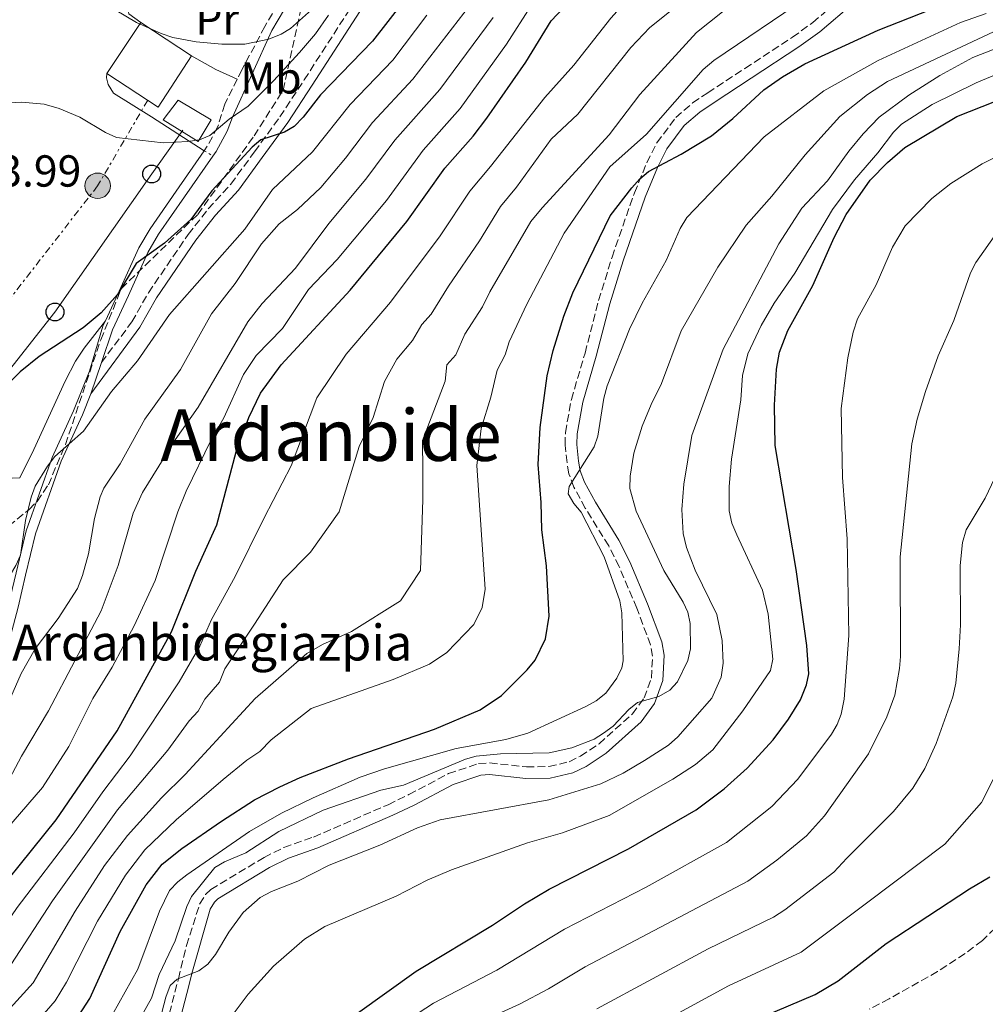
# Model space of a CAD drawing. Units: metres. Extents: x 606508 to 609926, y 4789417 to 4791785.
# Drawn here: x 608032 to 608248, y 4790564 to 4790784 of the extents above; entities that cross this region are included whole.
import ezdxf
from ezdxf.enums import TextEntityAlignment as Align

# ---------------------------------------------------------------- set-up
doc = ezdxf.new("R2010")
doc.units = ezdxf.units.M
doc.header["$MEASUREMENT"] = 0
for name, pattern in [('DGN Style 3', [2.435890702152634, 1.739921930109024, -0.6959687720436097]), ('DGN Style 5', [1.217945351076317, 0.5219765790327072, -0.6959687720436097]), ('DGN Style 7', [3.4798438602180486, 1.565929737098122, -0.6959687720436097, 0.5219765790327072, -0.6959687720436097])]:
    doc.linetypes.add(name, pattern=pattern)
for name, color, linetype, lineweight in [('Barranco lineal', 142, 'DGN Style 3', 13), ('Boca de túnel', 1, 'Continuous', 0), ('Borda', 1, 'Continuous', 13), ('Camino', 7, 'DGN Style 3', 0), ('Cierre de vial', 7, 'DGN Style 5', 0), ('Cota de punto acotado terreno', 7, 'Continuous', 0), ('Curva de nivel directora', 30, 'Continuous', 30), ('Curva de nivel intermedia', 30, 'Continuous', 0), ('Edificio', 1, 'Continuous', 13), ('Etiqueta de uso rústico', 92, 'Continuous', 0), ('Línea de cambio de uso (parcela vista)', 92, 'Continuous', 0), ('Línea de pista pavimentada', 7, 'Continuous', 0), ('Línea eléctrica', 6, 'DGN Style 7', 0), ('Línea telefónica', 7, 'Continuous', 0), ('Margen derecho', 7, 'Continuous', 0), ('Poste telefónico', 7, 'Continuous', 0), ('Poste tendido eléctrico', 7, 'Continuous', 0), ('Texto de Borda', 7, 'Continuous', 0), ('Texto de Área (paraje) menor', 7, 'Continuous', 0), ('Zona arbolada', 92, 'DGN Style 3', 0)]:
    doc.layers.add(name, color=color, linetype=linetype, lineweight=lineweight)
doc.styles.add('Style-Arial', font='arial.ttf')

# ---------------------------------------------------------------- blocks, each defined once
blk = doc.blocks.new('5PELE')
at = {"layer": 'Boca de túnel', "linetype": 'Continuous', "lineweight": 0}
h = blk.add_hatch(color=9, dxfattribs=at)
edge = h.paths.add_edge_path()
edge.add_arc((-2.000000476837158e-05, 0), 0.2850000000000001, 0, 360)
at = {"layer": 'Boca de túnel', "color": 252, "linetype": 'Continuous', "lineweight": 0}
blk.add_circle((-2.000000476837158e-05, 0), 0.2850000000000001, dxfattribs=at)
blk = doc.blocks.new('5PTT')
at = {"layer": 'Poste telefónico', "color": 7, "linetype": 'Continuous', "lineweight": 30}
blk.add_circle((2.382683753967285e-05, 4.306399822235108e-05), 0.1995000005932858, dxfattribs=at)

msp = doc.modelspace()

# ---------------------------------------------------------------- linework, layer by layer
at = {"layer": 'Barranco lineal', "color": 142, "linetype": 'DGN Style 3', "lineweight": 13}
msp.add_polyline3d([(608249.9600000001, 4790580.689999999, 97.27000000000407), (608247.0800000001, 4790577.970000001, 98.25999999999476), (608243.2199999997, 4790575.039999999, 98.36000000000058), (608237.0800000001, 4790571.02, 96.88999999999942), (608226.2599999999, 4790564.949999999, 93.16999999999825), (608221.8700000001, 4790562.609999999, 92.33000000000175)], dxfattribs=at)
at = {"layer": 'Borda', "color": 23, "linetype": 'Continuous', "lineweight": 0, "extrusion": (-0.1050226229354222, -0.1576031192812443, 0.981901983634103), "elevation": -818690.9672150838, "flags": 128}
msp.add_lwpolyline([(-2150636.388293813, 4245671.598810352), (-2150636.388293814, 4245685.538315365)], dxfattribs=at)
at = {"layer": 'Borda', "color": 23, "linetype": 'Continuous', "lineweight": 0, "extrusion": (0.04071289931385493, -0.02647411730721553, 0.9988200943824987), "elevation": -101860.9260489734, "flags": 128}
msp.add_lwpolyline([(4347797.119950006, 2099433.737990356), (4347797.119950006, 2099420.147552541)], dxfattribs=at)
at = {"layer": 'Borda', "color": 23, "linetype": 'Continuous', "lineweight": 0, "extrusion": (-0.07082110238781185, -0.1524671470383881, 0.9857677923986712), "elevation": -773288.589603439, "flags": 128}
msp.add_lwpolyline([(-1466738.249044809, 4535634.913265036), (-1466740.182789196, 4535621.172477843), (-1466753.772717465, 4535623.135447443)], dxfattribs=at)
at = {"layer": 'Borda', "color": 1, "linetype": 'Continuous', "lineweight": 13}
msp.add_polyline3d([(608070.4699999997, 4790775.58, 214.570000000007), (608063.0099999999, 4790764.109999999, 212.2599999999948), (608051.5, 4790771.59, 212.5899999999965), (608059.0899999999, 4790782.980000001, 215.2299999999959)], close=True, dxfattribs=at)
at = {"layer": 'Camino', "color": 7, "linetype": 'DGN Style 3', "lineweight": 0}
for points in [[(608050.3200000006, 4790707.040000002, 196.8500000000058), (608057.1299999988, 4790716.119999999, 196.3800000000046), (608060.8099999981, 4790722.630000004, 197.0099999999947), (608069.6999999996, 4790735.660000001, 198.2899999999935), (608074.1799999988, 4790741.360000002, 198.7599999999947), (608079.2300000003, 4790746.910000001, 198.8300000000017), (608084.510000002, 4790754.130000001, 199.820000000007), (608090.1700000016, 4790761.910000001, 199.9799999999959), (608095.5899999996, 4790770.17, 201.3000000000028), (608107.0599999983, 4790787.910000001, 202.4499999999971), (608115.219999999, 4790800.689999999, 203.8300000000018), (608123.1299999993, 4790813.420000001, 203.9400000000023), (608127.8399999988, 4790823.609999999, 203.9400000000023), (608140.4400000008, 4790844.690000001, 203.9400000000023), (608146.6700000024, 4790854.640000002, 203.9400000000023), (608151.9699999976, 4790861.380000002, 203.9199999999983), (608157.8700000007, 4790867.74, 203.7299999999959), (608164.9099999993, 4790874.800000002, 202.9499999999972), (608173.7800000008, 4790883.95, 202.9499999999972), (608182.4200000019, 4790894.189999999, 203.0800000000017), (608188.9200000018, 4790901.78, 202.4499999999971), (608194.5799999969, 4790909.210000002, 202.2899999999936)], [(608063.7199999982, 4790554.630000002, 135.4299999999931), (608067.5100000014, 4790569.410000001, 135), (608069.3099999984, 4790576.800000001, 138.1799999999931), (608072.2399999987, 4790586.060000001, 137.5), (608073.5799999975, 4790588.2, 137.5), (608074.7600000022, 4790589.310000001, 137.5), (608086.6299999988, 4790596.520000001, 137.7100000000064), (608091.0900000002, 4790598.75, 138.1600000000036), (608097.6999999996, 4790601.050000002, 138.7400000000053), (608114.3399999985, 4790608.290000002, 139.7100000000064), (608119.0100000021, 4790610.529999999, 139.8300000000017), (608127.85, 4790615.220000001, 139.4799999999959), (608134.5399999977, 4790617.470000002, 139.4799999999959), (608137.0299999999, 4790617.619999999, 139.4799999999959), (608145.2699999987, 4790616.75, 140.0800000000017), (608150.2399999975, 4790616.800000001, 139.4799999999959), (608154.7600000015, 4790617.890000002, 139.429999999993), (608157.3099999975, 4790619.119999999, 139.4900000000054), (608161.4699999995, 4790621.880000002, 139.6900000000023), (608168.9100000003, 4790628.550000002, 140.25), (608171.510000002, 4790632.119999999, 140.8500000000058), (608173.1499999982, 4790636.58, 141.7899999999936), (608173.4099999998, 4790641.490000002, 141.9600000000065), (608172.9699999995, 4790643.980000001, 142.1199999999954), (608169.8799999983, 4790652.190000001, 142.1199999999954), (608165.9599999998, 4790661.470000002, 143.1399999999994), (608163.6199999996, 4790666.08, 143.7799999999989), (608158.3999999982, 4790674.529999999, 145.0899999999966), (608155.839999999, 4790679.220000001, 145.5899999999965), (608154.719999999, 4790682.2, 145.7599999999948), (608154.329999998, 4790684.67, 145.75), (608153.8899999999, 4790688.61, 146.0800000000017), (608153.949999998, 4790691.4, 146.3399999999965), (608155.2800000003, 4790698.780000002, 147.0599999999977), (608158.3299999967, 4790709.17, 147.3899999999994), (608161.3799999978, 4790720.880000004, 148.7100000000064), (608164.3599999994, 4790730.580000001, 150.0299999999989), (608169.3599999995, 4790744.930000001, 151.0500000000029), (608172.129999999, 4790751.680000001, 151.5099999999947), (608174.3799999976, 4790756.110000002, 151.929999999993), (608178.5899999986, 4790761.740000002, 152.4700000000012), (608182.3700000005, 4790765.020000001, 152.6600000000035), (608185.73, 4790767.310000001, 152.6000000000059), (608194.0499999993, 4790772.730000001, 151.3500000000058), (608204.6399999997, 4790779.710000002, 151.2499999999999), (608209.1999999994, 4790782.970000002, 151.5200000000041), (608216.7699999999, 4790789.460000002, 152.3399999999966)], [(608088.5199999998, 4790785.000000001, 211.1100000000007), (608086.8199999988, 4790782.130000001, 210.5200000000041), (608081.7100000014, 4790772.420000001, 209.2299999999958), (608080.6599999988, 4790770.34, 209.0099999999948)], [(608080.6599999988, 4790770.34, 209.0099999999948), (608077.879999998, 4790764.790000003, 208.4100000000036), (608076.2799999999, 4790759.630000002, 206.4299999999929), (608073.9699999987, 4790755.350000001, 205.25), (608073.2800000003, 4790754.360000002, 204.9499999999971)]]:
    msp.add_polyline3d(points, dxfattribs=at)
at = {"layer": 'Cierre de vial', "color": 7, "linetype": 'DGN Style 5', "lineweight": 0, "extrusion": (0.003700797315812294, -0.002383235966465449, 0.99999031209585), "elevation": -8962.194120347947, "flags": 128}
msp.add_lwpolyline([(608068.3574258746, 4790746.606269989), (608070.267449804, 4790745.376266496)], dxfattribs=at)
at = {"layer": 'Curva de nivel directora', "color": 30, "linetype": 'Continuous', "lineweight": 30, "flags": 128}
for points, elevation in [([(608021.4100000006, 4790581.710000001), (608040.2099999986, 4790604.890000002), (608053.8599999989, 4790624.800000001), (608065.9600000001, 4790646.910000001), (608071.4299999997, 4790660.480000001), (608076.1300000001, 4790670.77), (608080.3799999993, 4790687.100000001), (608083.209999999, 4790694.76), (608085.8699999988, 4790700.220000001), (608090.48, 4790706.539999999), (608105.8400000001, 4790723.230000001), (608118.5499999993, 4790738.54), (608127.0399999986, 4790750.480000001), (608133.3399999996, 4790757.610000002), (608136.3999999996, 4790761.609999999), (608145.1399999991, 4790774.16), (608150.7499999994, 4790783.350000001), (608166.9000000008, 4790800.52)], 175), ([(608148.5599999989, 4790675.810000002), (608147.8799999994, 4790684.300000002), (608148.3499999989, 4790692.570000002), (608149.8899999988, 4790704.109999999), (608151.1899999997, 4790709.699999999), (608153.6299999984, 4790717.410000001), (608155.64, 4790722.59), (608163.9199999992, 4790739.800000001), (608168.7599999983, 4790746.060000001), (608170.5599999998, 4790748.109999999), (608172.5, 4790749.689999999), (608179.8200000002, 4790753.550000002), (608186.5700000004, 4790757.7), (608191.3699999994, 4790761.58), (608198.2600000005, 4790767.939999999), (608202.4299999991, 4790770.850000001), (608207.4499999993, 4790773.770000001), (608223.8199999997, 4790781.260000002), (608237.7999999986, 4790786.76), (608248.6999999996, 4790792.870000001)], 150), ([(608118.2599999988, 4790788.34), (608110.8899999994, 4790778.830000003), (608099.2399999996, 4790766.810000001), (608095.3999999998, 4790761.84), (608093.3399999988, 4790759.75), (608091.1900000008, 4790758.490000002), (608085.9299999991, 4790756.820000002), (608083.9600000001, 4790755.160000001), (608074.9500000001, 4790745.359999999), (608070.2800000006, 4790738.960000001), (608064.4299999991, 4790733.720000002), (608058.0499999997, 4790729.17), (608053.879999999, 4790722.210000002), (608050.2800000003, 4790718.170000001), (608046.2399999991, 4790714.830000003), (608036.3999999998, 4790708.380000001), (608032.1900000009, 4790705.000000001), (608025.860000001, 4790698.800000001)], 200), ([(608200.3399999992, 4790622.750000001), (608203.7999999992, 4790627.36), (608206.4300000002, 4790631.680000001), (608207.8299999993, 4790635.029999999), (608208.3099999998, 4790637.500000001), (608207.9000000008, 4790643.810000001), (608205.4699999989, 4790660.850000001), (608200.7999999997, 4790688.53), (608200.6599999988, 4790697.529999999), (608201.1399999993, 4790705.54), (608201.7800000008, 4790709.350000001), (608203.6200000005, 4790714.210000004), (608209.2499999986, 4790724.270000001), (608213.9800000006, 4790734.980000002), (608216.6299999993, 4790740.109999999), (608222.0299999993, 4790747.800000001), (608225.9099999996, 4790751.730000001), (608229.7899999999, 4790755.100000001), (608241.4100000006, 4790761.980000001), (608252.6799999982, 4790766.5)], 125), ([(608043.4899999998, 4790558.430000001), (608047.6999999987, 4790564.980000001), (608054.5099999993, 4790579.960000001), (608060.2999999983, 4790590.420000002), (608063.8900000004, 4790594.970000003), (608068.26, 4790598.470000001), (608077.1499999993, 4790604.630000001), (608084.5299999999, 4790609.36), (608090.1899999996, 4790612.300000002), (608094.7400000002, 4790614.390000002), (608105.5199999983, 4790618.5), (608124.7299999996, 4790625.189999999), (608134.8799999997, 4790629.470000003), (608139.6999999987, 4790632.7), (608145.4299999997, 4790638.380000002), (608147.1799999998, 4790640.57), (608149.5, 4790645.34), (608150.3499999993, 4790650.380000004), (608149.7500000002, 4790661.600000001), (608148.6699999986, 4790669.690000001), (608148.5599999989, 4790675.810000002)], 150), ([(608100.9299999995, 4790557.000000001), (608120.6500000005, 4790571.130000002), (608137.6400000001, 4790581.34), (608144.7799999992, 4790586.15), (608150.3200000003, 4790589.4), (608168.0199999984, 4790598.420000001), (608183.1900000009, 4790607.100000001), (608189.4299999992, 4790611.859999999), (608194.5199999987, 4790616.430000001), (608200.3399999992, 4790622.750000001)], 125), ([(608194.8799999986, 4790559.550000002), (608209.7200000002, 4790565.91), (608214.879999999, 4790568.91), (608225.6100000001, 4790577.25), (608244.2299999992, 4790589.520000001), (608248.7899999989, 4790592.150000001)], 100)]:
    msp.add_lwpolyline(points, dxfattribs=dict(at, elevation=elevation))
at = {"layer": 'Curva de nivel intermedia', "color": 30, "linetype": 'Continuous', "lineweight": 0, "flags": 128}
for points, elevation in [([(608155.8400000011, 4790773.439999999), (608164.1200000002, 4790783.960000001), (608171.7900000014, 4790792.550000001), (608178.4000000008, 4790798.45), (608189.540000001, 4790807.029999998), (608196.3300000015, 4790813.339999998), (608198.8100000003, 4790815.16), (608201.24, 4790816.590000001), (608206.4400000012, 4790818.779999998), (608213.4400000018, 4790822.279999999), (608226.8399999995, 4790827.569999999), (608235.0400000003, 4790830.050000001), (608240.1100000021, 4790831.01), (608249.0300000003, 4790831.369999999)], 170.0000000000002), ([(608030.100000001, 4790572.550000002), (608039.3700000005, 4790586.829999999), (608053.9200000013, 4790607.109999999), (608065.1799999999, 4790620.480000001), (608069.9000000006, 4790627.019999998), (608071.89, 4790629.15), (608073.3899999998, 4790631.890000001), (608076.6700000011, 4790635.670000001), (608077.9000000004, 4790638.63), (608084.5099999999, 4790648.569999999), (608090.9300000014, 4790658.489999999), (608097.0300000013, 4790664.660000001), (608103.4200000018, 4790673.729999999), (608107.8499999996, 4790688.269999999), (608111.0400000014, 4790694.739999999), (608113.5700000017, 4790702.82), (608116.2699999996, 4790707.779999999), (608119.780000001, 4790712), (608121.8700000008, 4790715.529999999), (608123.980000001, 4790717.82), (608127.8600000012, 4790724.13), (608134.7600000012, 4790734.249999999), (608139.4200000016, 4790741.929999999), (608143, 4790746.210000002), (608150.7500000016, 4790756.909999999), (608156.7199999996, 4790762.550000001), (608168.5800000017, 4790777.42), (608172.8100000008, 4790781.849999999), (608188.0000000009, 4790794.050000001)], 165), ([(608028.0300000012, 4790627.53), (608032.3899999999, 4790637.609999998), (608035.5100000004, 4790643.119999998), (608040.6800000002, 4790649.890000001), (608044.9699999995, 4790656.539999999), (608046.1200000006, 4790659.439999999), (608047.4400000017, 4790664.31), (608048.7400000002, 4790672.23), (608050.0299999999, 4790677.07), (608050.8700000005, 4790679.009999999), (608054.4700000013, 4790684.409999998), (608060.01, 4790694.42), (608067.9900000019, 4790705.48), (608074.9000000008, 4790717.95), (608080.1700000013, 4790724.680000001), (608086.0900000001, 4790733.569999999), (608090.0100000006, 4790737.99), (608094.11, 4790741.23), (608099.2900000011, 4790746.12), (608104.8000000007, 4790752.699999998), (608110.8700000015, 4790760.689999999), (608119.8700000005, 4790770.34), (608135.0800000008, 4790790.05)], 190), ([(608033.1299999997, 4790556.560000001), (608040.0000000007, 4790564.489999999), (608042.4800000017, 4790568.619999999), (608049.4600000001, 4790582.25), (608055.6700000016, 4790592.560000001), (608060.01, 4790598.189999999), (608067.0300000008, 4790604.87), (608077.5400000005, 4790613.890000001), (608082.780000002, 4790618.249999999), (608085.7200000013, 4790620.149999999), (608088.2600000005, 4790622.769999999), (608097.1299999997, 4790629.74), (608115.5099999995, 4790636.24), (608123.63, 4790639.66), (608127.4900000001, 4790642.249999999), (608133.4800000006, 4790648.539999999), (608135.3300000011, 4790652.359999998), (608136.0100000006, 4790656.390000001), (608134.1599999999, 4790684.02), (608135.1400000012, 4790692.319999999), (608137.3000000003, 4790699.330000001), (608138.6799999995, 4790705.33), (608140.49, 4790708.75), (608141.4199999998, 4790711.640000001), (608145.3499999992, 4790720.109999999), (608153.6700000007, 4790735.960000001), (608163.85, 4790750.789999999), (608172.0500000007, 4790758.08), (608184.6900000006, 4790772.460000001), (608187.0900000012, 4790774.509999999), (608208.0199999993, 4790788.74)], 155.0000000000003), ([(608146.2099999997, 4790786.65), (608140.7600000004, 4790778.119999998), (608130.4100000015, 4790763.8), (608122.1700000004, 4790754.470000001), (608113.9699999995, 4790743.259999999), (608102.9500000001, 4790730.09), (608096.5400000018, 4790723.350000001), (608090.7800000019, 4790714.609999998), (608084.8800000009, 4790708.59), (608082.0700000012, 4790704.34), (608077.6600000013, 4790694.680000001), (608074.8100000013, 4790689.749999999), (608069.2800000015, 4790678.34), (608067.4000000019, 4790673.7), (608062.2899999999, 4790658.390000002), (608057.6400000007, 4790648.25), (608052.7000000009, 4790639.01), (608048.4200000007, 4790631.970000002), (608043.0499999995, 4790621.279999998), (608037.190000001, 4790612.13), (608025.8300000018, 4790599.09)], 180.0000000000002), ([(608028.5099999995, 4790561.310000001), (608035.0800000011, 4790568.51), (608044.4199999997, 4790584.539999999), (608051.0400000003, 4790594.699999999), (608056.1200000008, 4790601.409999999), (608063.7300000016, 4790609.850000001), (608068.990000001, 4790615.02), (608084.6399999994, 4790632), (608096.1900000009, 4790642.07), (608099.7300000014, 4790644.029999998), (608106.1599999998, 4790646.970000001), (608117.0899999999, 4790653.809999999), (608121.5700000013, 4790660.609999998), (608122.1200000012, 4790676.42), (608122.0800000011, 4790682.869999998), (608122.0400000007, 4790689.65), (608127.1200000013, 4790702.9), (608127.4800000011, 4790706.550000001), (608129.5100000007, 4790708.759999999), (608131.5, 4790713.350000001), (608135.4200000005, 4790719.460000001), (608137.0700000002, 4790722.82), (608146.25, 4790738.509999999), (608148.7700000014, 4790741.58), (608163.6900000012, 4790757.929999998), (608170.5500000009, 4790766.92), (608183.2700000014, 4790780.79), (608192.3300000007, 4790788.060000001)], 160.0000000000002), ([(608053.3500000014, 4790785.79), (608058.1200000013, 4790783.019999998), (608063.6900000013, 4790780.539999999), (608066.2999999998, 4790779.649999999), (608071.49, 4790778.65), (608077.1900000018, 4790778.13), (608082.3500000007, 4790778.15), (608087.6900000006, 4790779.259999999), (608090.4300000009, 4790780.359999998), (608092.5800000011, 4790781.640000002), (608098.5500000012, 4790787.039999999)], 210), ([(608026.8399999999, 4790764.869999998), (608032.4800000016, 4790765.230000001), (608037.5599999998, 4790764.759999999), (608040.8700000001, 4790763.8), (608045.4800000013, 4790761.829999999), (608051.2200000013, 4790758.429999999), (608053.7200000002, 4790757.309999999), (608064.0800000003, 4790756.08), (608069.5800000011, 4790756.439999999), (608072.2499999999, 4790756.8), (608074.5499999998, 4790757.759999998), (608078.8500000003, 4790761.369999998), (608083.0599999992, 4790764.33), (608088.7600000012, 4790769.96), (608094.5400000013, 4790776.279999999), (608098.110000001, 4790780.460000001), (608101.03, 4790784.609999999)], 205.0000000000002), ([(608033.36, 4790671.769999999), (608034.6400000007, 4790676.960000001), (608035.4800000011, 4790679.46), (608038.2999999997, 4790683.899999999), (608039.9100000013, 4790686.060000001), (608046.2800000015, 4790691.710000001), (608052.5700000013, 4790700.600000001), (608058.3700000016, 4790707.409999998), (608065.5199999998, 4790717.749999999), (608082.3200000017, 4790736.849999998), (608088.530000001, 4790745.689999999), (608097.4600000004, 4790754.130000001), (608105.9000000005, 4790764.67), (608115.3799999999, 4790774.59), (608123.030000001, 4790784.63)], 195.0000000000002), ([(608048.5599999991, 4790553.850000001), (608058.47, 4790571.529999999), (608063.2900000013, 4790584.469999999), (608065.4900000007, 4790589.109999999), (608067.3900000006, 4790591.09), (608069.4200000003, 4790592.65), (608083.4100000003, 4790602.319999999), (608090.5200000004, 4790606.359999998), (608097.6399999993, 4790609.829999999), (608108.0900000011, 4790614.430000001), (608113.5200000004, 4790616.329999999), (608129.5800000001, 4790620.84), (608140.670000001, 4790622.839999998), (608145.5700000006, 4790624.249999999), (608158.53, 4790630.199999999), (608160.7899999998, 4790631.449999998), (608162.9900000015, 4790633.220000001), (608165.4600000014, 4790636.52), (608166.5499999999, 4790638.829999999), (608166.8499999995, 4790640.390000002), (608166.5200000008, 4790651.149999999), (608166.0800000007, 4790653.84), (608162.6200000005, 4790663.670000001), (608157.4999999997, 4790673.609999998), (608155.820000001, 4790675.56), (608154.5700000017, 4790677.720000001), (608154.7800000017, 4790679.34), (608160.3899999998, 4790688.210000001), (608161.1600000008, 4790690.59), (608162.5199999999, 4790699.069999999), (608163.290000001, 4790701.84), (608168.2900000011, 4790714.470000001), (608171.0700000017, 4790720.34), (608176.4400000006, 4790729.83), (608179.5800000011, 4790737.009999999), (608181.1100000021, 4790739.439999999), (608198.3299999997, 4790757.439999999), (608211.6400000004, 4790767.720000001), (608223.8300000009, 4790774.48), (608242.230000001, 4790782.980000001), (608247.9000000015, 4790785.039999999)], 145.0000000000003), ([(608026.9200000004, 4790608.83), (608032.4500000002, 4790619.13), (608038.5000000009, 4790629.230000001), (608050.2500000012, 4790651.55), (608054.0399999998, 4790661.720000001), (608057.3700000002, 4790673.409999999), (608059.5000000005, 4790678.01), (608066.8000000005, 4790689.76), (608071.9100000003, 4790697.06), (608083.01, 4790716.099999999), (608086.230000001, 4790720.199999998), (608093.6300000015, 4790728.09), (608101.1200000016, 4790738.100000001), (608109.3800000007, 4790747.98), (608115.8300000014, 4790756.720000002), (608125.9099999998, 4790768.060000001), (608137.8500000002, 4790784.100000001)], 185.0000000000002), ([(608055.9100000006, 4790555.07), (608061.4900000019, 4790565.079999999), (608063.24, 4790570.359999998), (608066.8200000006, 4790577.859999999), (608069.3799999999, 4790585.52), (608070.4500000007, 4790587.779999999), (608075.6699999997, 4790594.220000002), (608077.7999999998, 4790595.529999999), (608082.5499999997, 4790597.569999999), (608089.9600000014, 4790602.3), (608099.8400000009, 4790607.060000001), (608112.7300000011, 4790611.550000001), (608117.7900000017, 4790612.65), (608131.6100000017, 4790618.470000001), (608134.0200000014, 4790619.15), (608139.4200000016, 4790619.650000001), (608150.3000000002, 4790619.880000001), (608155.420000001, 4790620.970000001), (608160.3700000019, 4790622.939999999), (608162.4900000008, 4790624.26), (608164.6000000008, 4790625.859999998), (608168.0900000001, 4790629.56), (608170.0700000003, 4790631.089999998), (608174.8100000012, 4790632.430000001), (608177.3000000011, 4790633.86), (608178.9800000021, 4790635.74), (608181.3300000011, 4790640.519999999), (608181.8899999999, 4790643.069999999), (608181.8000000005, 4790648.789999999), (608181.3300000011, 4790651.279999998), (608180.2800000006, 4790653.55), (608175.9600000001, 4790660.56), (608169.7500000007, 4790673.81), (608168.3700000015, 4790678.930000001), (608168.4000000006, 4790681.680000001), (608169.2099999997, 4790686.800000001), (608171.1100000018, 4790692.859999999), (608173.0900000001, 4790697.690000001), (608175.4500000004, 4790702.34), (608179.8200000002, 4790714.09), (608188.0000000009, 4790728.31), (608194.3399999999, 4790737.689999999), (608200.0900000011, 4790744.180000001), (608207.5099999995, 4790753.46), (608215.2800000013, 4790762.01), (608221.4400000015, 4790766.930000001), (608225.9200000007, 4790769.779999999), (608250.8499999997, 4790781.480000001)], 140), ([(608061.9400000012, 4790554.730000001), (608064.7300000007, 4790565.31), (608065.6700000018, 4790567.869999998), (608067.2000000007, 4790569.289999999), (608072.0599999998, 4790571.140000001), (608074.0600000003, 4790572.63), (608075.8200000017, 4790574.8), (608078.8000000012, 4790579.84), (608081.9500000007, 4790584.220000001), (608085.7800000017, 4790587.580000001), (608088.2800000006, 4790588.92), (608094.2000000017, 4790591.210000001), (608101.1700000009, 4790594.81), (608112.5000000009, 4790599.279999999), (608120.9299999998, 4790603.100000001), (608126.0100000005, 4790604.91), (608150.2400000021, 4790609.349999999), (608161.8600000005, 4790612.95), (608166.8800000007, 4790615.359999999), (608171.6399999994, 4790618.17), (608176.9600000014, 4790621.56), (608179.1000000006, 4790623.439999999), (608186.6399999997, 4790632.099999999), (608188.780000001, 4790636.779999999), (608189.2000000012, 4790639.929999999), (608188.9900000012, 4790644.970000001), (608187.7900000009, 4790650.729999999), (608182.9600000007, 4790660.680000001), (608181.0300000017, 4790665.699999998), (608180.2400000005, 4790668.880000001), (608179.9499999998, 4790674.209999999), (608180.4100000003, 4790679.869999999), (608182.2000000007, 4790690.740000002), (608189.160000001, 4790710.06), (608201.630000001, 4790733.59), (608206.7699999998, 4790741.5), (608212.4600000005, 4790747.65), (608217.2300000006, 4790754.249999999), (608220.4500000012, 4790758.119999998), (608224.040000001, 4790761.849999999), (608230.6799999995, 4790766.76), (608237.5700000006, 4790771.179999999), (608244.9500000011, 4790775.139999999), (608255.8299999997, 4790779.41)], 135.0000000000003), ([(608001.2500000015, 4790554.07), (608019.2699999993, 4790570.789999997), (608026.3700000006, 4790577.890000002), (608031.4800000001, 4790585.300000001), (608044.2300000018, 4790601.990000002), (608050.6, 4790611.15), (608056.7000000019, 4790619.180000001), (608067.6800000012, 4790635.74), (608072.29, 4790643.659999999), (608074.9000000008, 4790649.649999999), (608080.1700000013, 4790659.279999998), (608086.66, 4790672.34), (608092.7199999996, 4790683.99), (608098.4300000005, 4790699.179999999), (608104.9800000018, 4790708.88), (608114.9100000005, 4790720.520000001), (608125.9700000002, 4790735.349999999), (608132.5800000018, 4790745.349999999), (608137.2199999999, 4790750.840000001), (608149.3600000015, 4790766.21), (608155.8400000011, 4790773.439999999)], 170.0000000000002), ([(608073.5100000005, 4790553.179999999), (608083.1100000006, 4790565.939999999), (608088.75, 4790572.210000002), (608095.6800000012, 4790578.24), (608100.25, 4790581.099999999), (608116.1300000009, 4790587.88), (608123.1100000015, 4790591.460000001), (608128.4800000003, 4790593.740000002), (608145.5200000014, 4790599.730000001), (608153.2700000008, 4790601.98), (608163.7100000012, 4790605.890000002), (608177.9600000005, 4790613.989999999), (608183.0299999999, 4790617.289999999), (608186.89, 4790620.539999999), (608193.6100000013, 4790629.249999999), (608199.7900000016, 4790638.289999999), (608200.2699999998, 4790640.769999999), (608199.2599999995, 4790650.859999998), (608197.99, 4790656.17), (608192.2300000021, 4790668.53), (608191.1500000004, 4790671.149999999), (608190.510000001, 4790673.930000001), (608190.5600000002, 4790679.369999998), (608191.0600000009, 4790685.49), (608193.1300000007, 4790698.73), (608193.5000000017, 4790704.140000001), (608194.6900000009, 4790708.980000001), (608197.6600000013, 4790715.279999998), (608200.6000000007, 4790720.27), (608205.2000000007, 4790727.039999999), (608213.6200000006, 4790741.249999999), (608218.5100000012, 4790747.850000001), (608223.7200000014, 4790753.859999998), (608227.2199999995, 4790758.5), (608229.0099999999, 4790760.250000001), (608235.8499999995, 4790764.67), (608245.7300000011, 4790769.490000002), (608255.85, 4790773.74)], 130.0000000000003), ([(608098.6600000008, 4790547.100000001), (608124.4900000005, 4790563.939999999), (608138.6000000011, 4790571.3), (608153.7699999991, 4790580.449999998), (608172.0000000015, 4790589.869999999), (608189.9700000001, 4790599.859999998), (608200.0900000011, 4790607.859999998), (608205.8399999999, 4790613.949999999), (608213.3700000002, 4790624.019999999), (608214.6700000011, 4790626.16), (608215.5600000008, 4790628.520000001), (608216.2100000011, 4790631.819999999), (608217.2599999994, 4790646.08), (608216.8500000006, 4790667.66), (608215.82, 4790681.369999999), (608215.5400000006, 4790696.77), (608217.0000000002, 4790708.109999998), (608218.2100000016, 4790713.84), (608219.1600000015, 4790716.79), (608223.3600000015, 4790724.4), (608227.0000000005, 4790732.81), (608229.8400000012, 4790737.559999999), (608235.7800000003, 4790743.690000001), (608240.0600000005, 4790747.029999999), (608247.0700000002, 4790751.439999999), (608259.3099999999, 4790757.59)], 120.0000000000003), ([(608128.2700000004, 4790556.730000001), (608143.7000000018, 4790563.74), (608150.2100000007, 4790567.189999999), (608158.3600000002, 4790572.09), (608194.6700000007, 4790591.230000001), (608201.1900000008, 4790595.9), (608207.8400000005, 4790601.340000001), (608211.8300000002, 4790605.789999999), (608221.6800000007, 4790619.680000001), (608225.7700000011, 4790627.91), (608227.5200000012, 4790632.729999999), (608228.6000000008, 4790638.67), (608228.7700000006, 4790641.350000001), (608228.7000000014, 4790663.609999998), (608231.3300000001, 4790688.899999999), (608232.5300000003, 4790694.390000001), (608234.3699999999, 4790700.58), (608237.2100000007, 4790708.54), (608240.74, 4790716.41), (608244.4200000013, 4790727.099999999), (608245.6399999995, 4790729.419999998), (608250.5900000005, 4790736.48)], 115), ([(608249.890000001, 4790681.279999999), (608247.6800000003, 4790676.730000001), (608243.4800000003, 4790669.679999999), (608242.6399999999, 4790666.880000001), (608242.1100000002, 4790661.689999998), (608242.1900000006, 4790648.489999999), (608241.88, 4790643.100000001), (608241.1300000012, 4790635.449999999), (608240.4900000019, 4790632.409999999), (608236.7400000013, 4790621.939999999), (608234.2100000011, 4790616.400000001), (608231.5300000011, 4790611.939999999), (608227.2000000017, 4790606.759999999), (608216.8400000016, 4790596.329999999), (608213.9100000011, 4790593.24), (608203.0000000012, 4790584.789999999), (608200.4000000019, 4790583.140000001), (608185.8700000008, 4790576.09), (608161, 4790562.689999999)], 110.0000000000004), ([(607943.87, 4790563.66), (607945.7400000008, 4790565.48), (607958.9200000018, 4790575.890000001), (607975.8399999999, 4790586.559999999), (607981.1200000015, 4790589.4), (607985.3500000006, 4790592.71), (607988.3099999998, 4790597.17), (607992.1200000008, 4790607.369999998), (607993.2899999998, 4790609.930000001), (607994.8600000012, 4790612.09), (607996.6100000013, 4790614.140000002), (607998.6200000008, 4790615.619999999), (608005.9800000011, 4790619.289999999), (608007.8000000007, 4790621.01), (608009.1999999998, 4790623.16), (608014.0400000013, 4790632.880000001), (608031.2200000009, 4790661.71), (608032.2300000011, 4790664.029999998), (608033.36, 4790671.769999999)], 195.0000000000002), ([(608160.7000000004, 4790551.65), (608190.3800000014, 4790567.819999999), (608206.6300000012, 4790575.31), (608221.170000001, 4790586.26), (608238.7199999995, 4790599.439999999), (608246.9100000013, 4790608.800000002), (608249.4700000007, 4790613.88)], 105.0000000000011)]:
    msp.add_lwpolyline(points, dxfattribs=dict(at, elevation=elevation))
at = {"layer": 'Edificio', "color": 1, "linetype": 'Continuous', "lineweight": 13}
msp.add_polyline3d([(608074.8499999996, 4790761.230000001, 209.2899999999936), (608071.9600000001, 4790756.449999999, 209.2899999999936), (608064.0800000001, 4790761.220000001, 210.2799999999988), (608067.4900000002, 4790765.680000001, 210.9400000000023)], close=True, dxfattribs=at)
at = {"layer": 'Edificio', "color": 51, "linetype": 'Continuous', "lineweight": 13}
msp.add_polyline3d([(608071.9600000001, 4790756.449999999, 209.2899999999936), (608064.0800000001, 4790761.220000001, 210.2799999999988), (608067.4900000002, 4790765.680000001, 210.9400000000023), (608074.8499999996, 4790761.230000001, 209.2899999999936), (608071.9600000001, 4790756.449999999, 209.2899999999936)], dxfattribs=at)
at = {"layer": 'Línea de cambio de uso (parcela vista)', "color": 92, "linetype": 'Continuous', "lineweight": 0, "extrusion": (0.07058083065644111, 0.01734443700832261, 0.9973552611024376), "elevation": 126220.5096955103, "flags": 128}
msp.add_lwpolyline([(4507253.108540827, -1729166.908323352), (4507248.824104429, -1729171.448731346), (4507245.588203, -1729175.576374977)], dxfattribs=at)
at = {"layer": 'Línea de cambio de uso (parcela vista)', "color": 92, "linetype": 'Continuous', "lineweight": 0}
for points in [[(608063.2000000002, 4790797.449999999, 214.2899999999936), (608062.5199999996, 4790797.050000001, 214.0800000000018), (608059.1100000005, 4790791.180000001, 211.6999999999971), (608056.6900000004, 4790787.470000001, 210.9400000000023), (608056.29, 4790785.810000001, 210.9400000000023), (608056.4299999997, 4790784.91, 210.9400000000023), (608059.0899999999, 4790782.980000001, 210.9400000000023)], [(608051.5, 4790771.59, 207.2400000000052), (608051.4299999997, 4790770.619999999, 207.2400000000052), (608051.79, 4790769.17, 207.2400000000052), (608053.0499999998, 4790767.24, 207.2400000000052), (608061.5300000003, 4790761.9, 207.5500000000029), (608073.2800000003, 4790754.359999999, 204.9499999999971)], [(608010.8700000001, 4790689.34, 201.9700000000012), (608011.5199999996, 4790689.59, 201.9700000000012), (608023.6600000003, 4790684.27, 199.6600000000035), (608028.1799999997, 4790681.91, 197.9900000000052), (608030.4400000004, 4790681.199999999, 197.2299999999959), (608032.1100000005, 4790681.279999999, 197.0200000000041), (608035.2300000006, 4790687.59, 197.3600000000006), (608042.2199999997, 4790702.890000001, 199.9600000000064), (608044.5, 4790707.350000001, 200.4400000000023), (608046.4600000001, 4790710.27, 199.9900000000052), (608051.2000000002, 4790716.34, 197.9700000000012)]]:
    msp.add_polyline3d(points, dxfattribs=at)
at = {"layer": 'Línea de pista pavimentada', "color": 7, "linetype": 'Continuous', "lineweight": 0, "extrusion": (-0.03448479624782536, -0.1021392905761212, 0.994172200450381), "elevation": -510092.2070195964, "flags": 128}
msp.add_lwpolyline([(-956374.7458228205, 4705927.375066238), (-956374.7458228203, 4705919.954170065)], dxfattribs=at)
at = {"layer": 'Línea de pista pavimentada', "color": 7, "linetype": 'Continuous', "lineweight": 0}
for points in [[(608073.2800000003, 4790754.360000002, 204.9499999999971), (608067.0100000006, 4790745.34, 202.1799999999931), (608061.1700000024, 4790736.930000001, 201.1900000000023), (608058.6599999999, 4790732.660000003, 200.5800000000017), (608054.27, 4790722.99, 199.5000000000001), (608051.199999999, 4790716.340000001, 197.9700000000012)], [(608075.1900000013, 4790753.130000002, 204.9400000000022), (608068.8799999993, 4790744.040000001, 202.1799999999931), (608063.0900000001, 4790735.699999999, 201.1900000000023), (608060.6799999983, 4790731.609999999, 200.5800000000017), (608056.3399999999, 4790722.040000003, 199.5000000000001), (608052.7800000014, 4790714.350000001, 197.6900000000023), (608050.3200000006, 4790707.040000002, 196.8500000000058)], [(608051.199999999, 4790716.340000001, 197.9700000000012), (608050.6499999991, 4790715.150000001, 197.6900000000023), (608047.6700000018, 4790705.110000002, 195.8800000000047), (608044.0599999975, 4790696.230000001, 195.7100000000064), (608039.300000001, 4790685.800000001, 195.3899999999995), (608033.5299999998, 4790669.439999999, 195.5500000000029), (608031.2399999987, 4790660.060000001, 194.8899999999994), (608029.5699999991, 4790652.900000001, 193.3699999999953), (608027.9100000006, 4790646.490000002, 192.3800000000047), (608024.8999999977, 4790636.689999999, 191.2299999999959), (608022.8700000002, 4790630.9, 190.7700000000041), (608018.23, 4790620.189999999, 190.3300000000018), (608013.1099999992, 4790611.290000001, 190.2100000000064), (608009.8799999994, 4790606.480000001, 190.4400000000023), (608003.7800000019, 4790598.550000001, 190.4400000000023), (607993.12, 4790587.220000001, 190.4400000000023), (607985.5000000002, 4790578.53, 190.7700000000041), (607983.4699999985, 4790577.050000001, 190.6199999999953), (607981.2399999978, 4790575.930000001, 190.3999999999942), (607972.3299999983, 4790572.380000002, 189.7400000000052)], [(608047.9600000002, 4790700.050000001, 196.050000000003), (608046.0599999981, 4790695.37, 195.7100000000064), (608041.3199999994, 4790684.99, 195.3899999999995), (608035.6199999996, 4790668.82, 195.5500000000029), (608033.36, 4790659.550000001, 194.8899999999994), (608031.6900000003, 4790652.380000001, 193.3699999999953), (608030.0000000005, 4790645.900000001, 192.3800000000047), (608026.9600000007, 4790636.010000001, 191.2299999999959), (608024.8999999977, 4790630.100000001, 190.7700000000041), (608020.1700000024, 4790619.210000001, 190.3300000000018), (608014.9600000001, 4790610.140000001, 190.2100000000064), (608011.6499999973, 4790605.2, 190.4400000000023), (608005.4400000003, 4790597.130000002, 190.4400000000023), (607994.7299999993, 4790585.760000001, 190.4400000000023), (607986.9699999989, 4790576.91, 190.7700000000041), (607984.6099999985, 4790575.190000001, 190.6199999999953), (607982.1299999995, 4790573.95, 190.3999999999942), (607970.7699999983, 4790569.410000001, 189.5599999999977), (607966.5199999991, 4790566.99, 189.0200000000041), (607960.0599999971, 4790561.600000001, 187.9100000000036)]]:
    msp.add_polyline3d(points, dxfattribs=at)
at = {"layer": 'Línea eléctrica', "color": 6, "linetype": 'DGN Style 7', "lineweight": 0}
msp.add_polyline3d([(608060.660000001, 4790765.63, 207.8999999999942), (608049.4699999995, 4790746.52, 202.8099999999977), (608028.1400000014, 4790719.029999998, 201.3000000000029), (608002.629999999, 4790687.62, 201.7100000000064), (607963.2100000015, 4790661.180000001, 203.2400000000052), (607912.7700000001, 4790628.710000002, 217.5899999999965), (607863.2600000009, 4790598.01, 231.9400000000023), (607817.9499999994, 4790568.029999998, 218.8000000000029), (607774.1599999999, 4790543.040000002, 200.2599999999948), (607732.6599999993, 4790515.189999999, 204.8500000000058), (607732.6499999982, 4790516.760000001, 204.7299999999959), (607690.7699999998, 4790487.71, 224.1900000000023), (607650.7899999992, 4790464.140000001, 230), (607608.5199999996, 4790436.66, 233.0899999999965), (607565.3600000005, 4790412.560000001, 232.8000000000029), (607524.7499999994, 4790386.26, 221.7400000000052), (607484.5100000016, 4790358.710000001, 196.9499999999971), (607444.910000001, 4790334.079999999, 173.2400000000052), (607404.5500000004, 4790308.02, 148.9600000000064)], dxfattribs=at)
at = {"layer": 'Línea telefónica', "color": 7, "linetype": 'Continuous', "lineweight": 0}
msp.add_polyline3d([(608068.4899999986, 4790758.949999999, 206.1000000000058), (608061.5500000005, 4790749.160000001, 203.1600000000035), (608039.9400000008, 4790718.32, 200.6100000000006), (608017.1000000017, 4790689.400000001, 199.9199999999983), (607943.2199999979, 4790636.210000001, 207.3300000000017), (607881.1600000003, 4790596.580000001, 226.6699999999983), (607814.8999999983, 4790554.100000001, 212.7799999999988), (607732.6499999982, 4790503.05, 205.0899999999965), (607688.480000001, 4790475.210000001, 221.6999999999971), (607648.879999998, 4790451.290000002, 226.5299999999988), (607607.3799999997, 4790424.519999999, 228.5500000000029), (607562.8200000012, 4790397.449999998, 230.4100000000035), (607523.86, 4790373.890000001, 217.6300000000047), (607484.5100000016, 4790348.359999999, 193.5299999999988), (607442.2399999978, 4790321.59, 170.3399999999965), (607400.3599999994, 4790294.460000001, 145.9400000000023), (607360.3799999988, 4790269.109999999, 123.7100000000064), (607328.7699999987, 4790249.12, 106.6600000000035), (607281.1700000028, 4790235.55, 84.86999999999534), (607236.999999999, 4790226.27, 65.16999999999825), (607219.7405346141, 4790239.51164316, 54.49700000000303), (607211.870000001, 4790245.550000001, 49.63000000000466)], dxfattribs=at)
at = {"layer": 'Margen derecho', "color": 7, "linetype": 'Continuous', "lineweight": 0}
for points in [[(608196.2600000021, 4790907.880000002, 202.2899999999936), (608190.5899999993, 4790900.420000001, 202.4499999999971), (608184.0500000013, 4790892.800000002, 203.0800000000017), (608175.3699999999, 4790882.510000001, 202.9499999999972), (608166.4400000004, 4790873.290000003, 202.9499999999972), (608159.4100000008, 4790866.25, 203.7299999999959), (608153.6099999984, 4790859.990000002, 203.9199999999983), (608148.4299999992, 4790853.400000001, 203.9400000000023), (608142.2699999991, 4790843.570000002, 203.9400000000023), (608129.7399999987, 4790822.609999999, 203.9400000000023), (608125.019999998, 4790812.400000002, 203.9400000000023), (608117.0399999984, 4790799.550000002, 203.8300000000018), (608108.870000001, 4790786.750000001, 202.4499999999971), (608097.3799999978, 4790769.000000001, 201.3000000000028), (608091.9400000018, 4790760.690000001, 199.9799999999959), (608086.2499999988, 4790752.87, 199.820000000007), (608080.8999999978, 4790745.550000002, 198.8300000000017), (608075.8199999996, 4790739.980000002, 198.7599999999947), (608071.4400000008, 4790734.390000002, 198.2899999999935), (608062.6299999974, 4790721.49, 197.0099999999947), (608058.9299999982, 4790714.95, 196.3800000000046), (608047.9600000002, 4790700.050000001, 196.050000000003)], [(608075.1900000013, 4790753.130000002, 204.9400000000022), (608075.9099999989, 4790754.160000003, 205.25), (608078.3899999999, 4790758.750000001, 206.4299999999929), (608079.5700000002, 4790761.869999999, 205.0000000000001), (608088.4100000003, 4790781.240000002, 210.5200000000041), (608095.4800000001, 4790793.180000001, 212.9700000000012), (608098.9400000002, 4790800.090000001, 213.7100000000063), (608100.859999998, 4790804.830000001, 214.179999999993), (608105.8500000013, 4790820.770000001, 217.1499999999942), (608106.8000000012, 4790824.330000001, 218.1399999999994), (608107.4299999994, 4790827.440000001, 218.9299999999931), (608108.9600000004, 4790836.130000001, 220.3999999999943), (608110.7799999999, 4790845.680000002, 222.6999999999971), (608113.4100000008, 4790857.380000004, 224.1699999999983), (608115.5799999988, 4790863.810000001, 224.949999999997), (608120.5199999987, 4790875.680000001, 226.4400000000024), (608125.140000001, 4790887.250000001, 228.6799999999929), (608126.4200000018, 4790889.37, 228.6600000000034), (608131.9400000004, 4790894.25, 227.8600000000007), (608136.48, 4790900.310000001, 227.2899999999936), (608139.1299999988, 4790904.570000002, 226.5399999999935)], [(608066.2100000004, 4790553.86, 135.4299999999931), (608069.8099999991, 4790567.850000001, 137.479999999996), (608070.4999999999, 4790570.550000001, 135), (608074.609999998, 4790584.960000001, 137.5), (608075.6000000003, 4790586.53, 137.5), (608076.3400000002, 4790587.230000002, 137.5), (608087.8799999983, 4790594.240000002, 137.7100000000064), (608092.1000000006, 4790596.350000001, 138.1600000000036), (608098.6499999973, 4790598.630000002, 138.7400000000053), (608115.4200000024, 4790605.930000002, 139.7100000000064), (608120.1799999989, 4790608.210000001, 139.8300000000017), (608128.8799999983, 4790612.82, 139.4799999999959), (608135.0399999983, 4790614.900000001, 139.4799999999959), (608136.9699999974, 4790615.02, 139.4799999999959), (608145.1399999991, 4790614.15, 140.0800000000017), (608150.5700000006, 4790614.210000001, 139.4799999999959), (608155.6299999988, 4790615.430000001, 139.429999999993), (608158.6000000016, 4790616.850000001, 139.4900000000054), (608163.0599999985, 4790619.820000002, 139.6900000000023), (608170.8500000003, 4790626.800000002, 140.25), (608173.8199999987, 4790630.880000001, 140.8500000000058), (608175.7299999997, 4790636.050000001, 141.7899999999936), (608176.0199999983, 4790641.650000002, 141.9600000000065), (608175.4899999984, 4790644.670000002, 142.1199999999954), (608172.2899999976, 4790653.150000002, 142.1199999999954), (608168.3200000002, 4790662.560000002, 143.1399999999994), (608165.8900000005, 4790667.360000002, 143.7799999999989), (608160.649999999, 4790675.83, 145.0899999999966), (608158.2100000004, 4790680.310000001, 145.5899999999965), (608157.2499999994, 4790682.870000001, 145.7599999999948), (608156.9099999996, 4790685.01, 145.75), (608156.5000000005, 4790688.720000001, 146.0800000000017), (608156.5499999997, 4790691.140000001, 146.3399999999965), (608157.8199999993, 4790698.180000001, 147.0599999999977), (608160.839999999, 4790708.480000001, 147.3899999999994), (608163.8799999988, 4790720.170000002, 148.7100000000064), (608166.829999997, 4790729.77, 150.0299999999989), (608171.7800000003, 4790744.01, 151.0500000000029), (608174.5000000005, 4790750.600000001, 151.5099999999947), (608176.5900000003, 4790754.740000002, 151.929999999993), (608180.5100000009, 4790759.960000002, 152.4700000000012), (608183.9599999997, 4790762.960000002, 152.6600000000035), (608187.1700000018, 4790765.15, 152.6000000000059), (608195.48, 4790770.550000003, 151.3500000000058), (608206.1099999981, 4790777.570000002, 151.2499999999999), (608210.7999999998, 4790780.920000002, 151.5200000000041), (608218.300000001, 4790787.340000001, 152.3399999999966)]]:
    msp.add_polyline3d(points, dxfattribs=at)
at = {"layer": 'Zona arbolada', "color": 92, "linetype": 'DGN Style 3', "lineweight": 0}
msp.add_polyline3d([(608023.9199999999, 4790665.91, 196.9199999999983), (608034.1699999999, 4790674.220000001, 196.3699999999953), (608035.9600000001, 4790676.02, 196.4100000000035), (608038.4699999997, 4790679.720000001, 196.7899999999936), (608042.2599999999, 4790688.74, 198.3399999999965), (608050.1699999999, 4790712.15, 203.070000000007), (608054.7800000003, 4790723.58, 205.2700000000041), (608071.8300000001, 4790740.140000001, 207.0800000000017), (608084.4000000004, 4790757.65, 211.9499999999971), (608090.9000000004, 4790767.869999999, 215.6999999999971), (608099.9000000004, 4790808.65, 218.679999999993), (608107.0700000003, 4790826.980000001, 221.0800000000018), (608110.4500000002, 4790839, 222.070000000007), (608116.2199999997, 4790863.4, 223.3399999999965), (608120.0899999999, 4790875.210000001, 224.1900000000023), (608123.4400000004, 4790882.789999999, 224.9799999999959), (608127.8600000005, 4790891.699999999, 225.9700000000012), (608144.4100000003, 4790922.369999999, 229.4799999999959)], dxfattribs=at)
msp.add_polyline3d([(608023.9199999999, 4790665.91, 196.9199999999983), (608034.1699999999, 4790674.220000001, 196.3699999999953), (608035.9600000001, 4790676.02, 196.4100000000035), (608038.4699999997, 4790679.720000001, 196.7899999999936), (608042.2599999999, 4790688.74, 198.3399999999965), (608050.1699999999, 4790712.15, 203.070000000007), (608054.7800000003, 4790723.58, 205.2700000000041), (608071.8300000001, 4790740.140000001, 207.0800000000017), (608084.4000000004, 4790757.65, 211.9499999999971), (608090.9000000004, 4790767.869999999, 215.6999999999971), (608099.9000000004, 4790808.65, 218.679999999993), (608107.0700000003, 4790826.980000001, 221.0800000000018), (608110.4500000002, 4790839, 222.070000000007), (608116.2199999997, 4790863.4, 223.3399999999965), (608120.0899999999, 4790875.210000001, 224.1900000000023), (608123.4400000004, 4790882.789999999, 224.9799999999959), (608127.8600000005, 4790891.699999999, 225.9700000000012), (608144.4100000003, 4790922.369999999, 229.4799999999959)], dxfattribs=at)

# ---------------------------------------------------------------- block references
at = {"layer": 'Poste telefónico', "color": 7, "linetype": 'Continuous', "lineweight": 0, "xscale": 10, "yscale": 10, "zscale": 10}
for p in [(608061.5500000005, 4790749.160000001, 203.1600000000035), (608039.9400000008, 4790718.32, 200.6100000000006)]:
    msp.add_blockref('5PTT', p, dxfattribs=at)
at = {"layer": 'Poste tendido eléctrico', "color": 7, "linetype": 'Continuous', "lineweight": 0, "xscale": 10, "yscale": 10, "zscale": 10}
msp.add_blockref('5PELE', (608049.4699999995, 4790746.52, 202.8099999999977), dxfattribs=at)

# ---------------------------------------------------------------- texts
at = {"layer": 'Cota de punto acotado terreno', "color": 7, "linetype": 'Continuous', "lineweight": 0, "style": 'Style-Arial'}
msp.add_text('203.99', height=7.000000000000002, dxfattribs=at).set_placement((608016.6700000025, 4790746.329999999, 203.9900000000052))
at = {"layer": 'Etiqueta de uso rústico', "color": 92, "linetype": 'Continuous', "lineweight": 0, "style": 'Style-Arial'}
for s, p in [('Pr', (608076.1754566086, 4790783.780010001, 212.0099999999948)), ('Mb', (608088.2102462428, 4790770.62001, 206.1499999999942))]:
    msp.add_text(s, height=7.000000000000002, dxfattribs=at).set_placement(p, align=Align.MIDDLE_CENTER)
at = {"layer": 'Texto de Borda', "color": 7, "linetype": 'Continuous', "lineweight": 0, "style": 'Style-Arial'}
msp.add_text('Ardanbidegiazpia', height=8, dxfattribs=at).set_placement((608030.3799999988, 4790640.490000002, 191.1699999999983))
at = {"layer": 'Texto de Área (paraje) menor', "color": 7, "linetype": 'Continuous', "lineweight": 0, "style": 'Style-Arial'}
msp.add_text('Ardanbide', height=11.5, dxfattribs=at).set_placement((608101.6304534882, 4790690.820010003, 173.4600000000064), align=Align.MIDDLE_CENTER)

doc.saveas('drawing.dxf')
